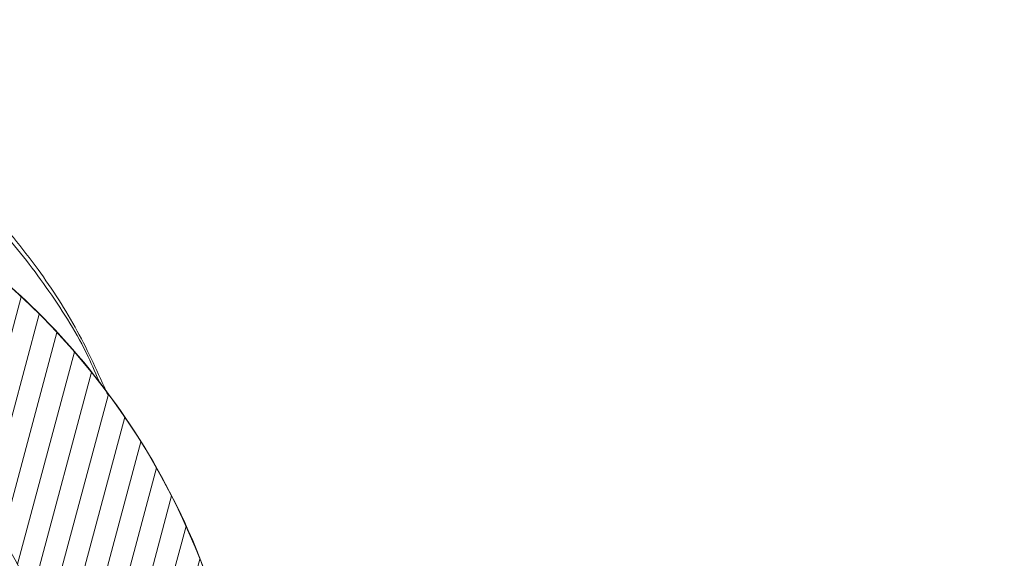
# Model space of a CAD drawing. Units: millimetres. Extents: x -7230 to 3589, y -17741 to -5923.
# Drawn here: x 396 to 481, y -15382 to -15335 of the extents above; entities that cross this region are included whole.
import ezdxf

# ---------------------------------------------------------------- set-up
doc = ezdxf.new("R2010")
doc.units = ezdxf.units.MM
doc.header["$MEASUREMENT"] = 0
doc.layers.add('Telhas Advance', color=1, linetype='Continuous')

# ---------------------------------------------------------------- blocks, each defined once
blk = doc.blocks.new('A$C015D02B9')
at = {"layer": 'Telhas Advance', "linetype": 'Continuous', "lineweight": 0}
h = blk.add_hatch(dxfattribs=at)
h.set_pattern_fill('ANSI31', color=252, scale=15, angle=30, style=0)
h.set_pattern_definition([(74.99999999999999, (6863.984147608266, 12756.57921064938), (-1.811110924292003, 0.4852857095672267), [])])
edge = h.paths.add_edge_path(flags=0)
edge.add_line((-132.391505485215, 8.75796330610683), (-132.3858875679462, 8.745919772078196))
edge.add_ellipse((-130.7177746920825, 9.523507029687607), major_axis=(-1.840558913570697, -3.185251657292079e-15), ratio=0.9996573249755569, start_angle=25.00000000000077, end_angle=89.9999999999999)
edge.add_line((-130.7177746920825, 7.683578829684848), (-124.2786681083981, 7.683578829684848))
edge.add_ellipse((-124.2786681083999, 9.523507029687607), major_axis=(-1.840558913570697, -3.18525165729208e-15), ratio=0.9996573249755569, start_angle=89.9999999999999, end_angle=155.1654125102986)
edge.add_ellipse((-120.1027891594749, 7.591582419689075), major_axis=(-2.760838370356045, -4.77787748593812e-15), ratio=0.9996573249755568, start_angle=269.9999999999999, end_angle=335.16541251029867, ccw=False)
edge.add_line((-120.1027891594749, 10.35147471968958), (-61.77764448589642, 10.35147471968958))
edge.add_ellipse((-61.77764448590824, 7.591582419689075), major_axis=(2.762162320039896, 4.780168699163392e-15), ratio=0.9991781728309639, start_angle=24.83458748970122, end_angle=89.99999999999909, ccw=False)
edge.add_ellipse((-57.59976300991912, 9.523507029687607), major_axis=(1.841441546693264, 3.186779132775598e-15), ratio=0.999178172830964, start_angle=204.8345874897027, end_angle=270.0000000000007)
edge.add_line((-57.59976300991912, 7.683578829692124), (-53.11148073255117, 7.683578829692124))
edge.add_spline(control_points=[(-53.11148073253935, 7.683578829692124), (-53.02818993480832, 7.683578829692124), (-52.94485131776673, 7.686405642340105), (-52.8617519604486, 7.692049559394945), (-52.45049962131088, 7.719980871570442), (-52.03839873519973, 7.819247410476237), (-51.65954417150715, 7.981660046090838), (-51.28089246634408, 8.143985717491887), (-50.92502097475881, 8.373864030876575), (-50.62139257094896, 8.652317850774125), (-50.31775745853156, 8.930777823054086), (-50.05800000395175, 9.26549802716545), (-49.86367791665907, 9.628779136008234)], knot_values=[0, 0, 0, 0, 0.0002498723931772569, 0.0002498723931772569, 0.0002498723931772569, 0.001503533029162944, 0.001503533029162944, 0.001503533029162944, 0.002756516084207687, 0.002756516084207687, 0.002756516084207687, 0.004009545709482657, 0.004009545709482657, 0.004009545709482657, 0.004009545709482657], weights=[1, 1, 1, 1, 1, 1, 1, 1, 1, 1, 1, 1, 1], degree=3, periodic=0)
edge.add_spline(control_points=[(-49.86367791665907, 9.628779136008234), (-47.47818932681184, 14.08840054137909), (-45.0928101078789, 18.54808045116442), (-42.70751541937716, 23.00780557055623)], knot_values=[0.002317095088179853, 0.002317095088179853, 0.002317095088179853, 0.002317095088179853, 0.01748973526790135, 0.01748973526790135, 0.01748973526790135, 0.01748973526790135], weights=[1, 1, 1, 1], degree=3, periodic=0)
edge.add_spline(control_points=[(-42.70751541939171, 23.00780557051985), (-39.30527022450769, 29.36889731786505), (-35.95282694808338, 35.75687748363998), (-32.65080526929887, 42.1705670159572)], knot_values=[0, 0, 0, 0, 0.02164136883974599, 0.02164136883974599, 0.02164136883974599, 0.02164136883974599], weights=[1, 1, 1, 1], degree=3, periodic=0)
edge.add_spline(control_points=[(-32.65080526929887, 42.1705670159572), (-32.09522917768118, 43.24969153718848), (-31.49418297694137, 44.3065867211626), (-30.85079098971983, 45.33577148430413), (-28.25460843221299, 49.48868538998067), (-24.90551718058487, 53.2505564240455), (-21.0810224112829, 56.30998407304287), (-17.25789347186583, 59.36831911818808), (-12.85429402659429, 61.80905767575314), (-8.234551486504643, 63.43007803311411), (-3.614743892543629, 65.05112121721322), (1.34863577912256, 65.8970896859646), (6.244593608902505, 65.89746251791439)], knot_values=[0.0004516475927007272, 0.0004516475927007272, 0.0004516475927007272, 0.0004516475927007272, 0.004092831029066608, 0.004092831029066608, 0.004092831029066608, 0.01898100544671133, 0.01898100544671133, 0.01898100544671133, 0.03386370145582475, 0.03386370145582475, 0.03386370145582475, 0.048746733152028, 0.048746733152028, 0.048746733152028, 0.048746733152028], weights=[1, 1, 1, 1, 1, 1, 1, 1, 1, 1, 1, 1, 1], degree=3, periodic=0)
edge.add_line((6.244593608902505, 65.89746251791439), (6.793356290156225, 65.89750430672575))
edge.add_spline(control_points=[(6.793355154117307, 65.89750430663844), (12.55245631279467, 65.89811582027687), (18.39092745270682, 64.9037598290015), (23.8256710843234, 62.99829185799535), (26.11680928546048, 62.19499905241901), (28.35656424343688, 61.22678306962189), (30.51122807741558, 60.10784725791382)], knot_values=[0, 0, 0, 0, 0.01727730357343828, 0.01727730357343828, 0.01727730357343828, 0.02452633238988645, 0.02452633238988645, 0.02452633238988645, 0.02452633238988645], weights=[1, 1, 1, 1, 1, 1, 1], degree=3, periodic=0)
edge.add_spline(control_points=[(30.51122807741558, 60.10784725791382), (32.08183865692627, 59.29221541969673), (33.61228955101615, 58.39410847698673), (35.09020210560629, 57.42053394520917)], knot_values=[0.00150214796272609, 0.00150214796272609, 0.00150214796272609, 0.00150214796272609, 0.006811266227011854, 0.006811266227011854, 0.006811266227011854, 0.006811266227011854], weights=[1, 1, 1, 1], degree=3, periodic=0)
edge.add_spline(control_points=[(35.09020210560629, 57.42053394520917), (35.52013569906921, 57.13731529626966), (35.90710477875473, 56.77596834651558), (36.21905958419302, 56.36640773164254), (36.5310153833816, 55.95684581209207), (36.77655994501765, 55.48777268351478), (36.93535053117012, 54.9980350636215), (37.00101884669493, 54.79550262558769), (37.05271367635214, 54.58790182787925), (37.0896897367893, 54.3782247259478)], knot_values=[1.551583845779546e-17, 1.551583845779546e-17, 1.551583845779546e-17, 1.551583845779546e-17, 0.001544506808368125, 0.001544506808368125, 0.001544506808368125, 0.00308902176436199, 0.00308902176436199, 0.00308902176436199, 0.003720216422989563, 0.003720216422989563, 0.003720216422989563, 0.003720216422989563], weights=[1, 1, 1, 1, 1, 1, 1, 1, 1, 1], degree=3, periodic=0)
edge.add_spline(control_points=[(37.0896897367893, 54.3782247259478), (37.7713043845979, 50.51304865627753), (38.45291900171651, 46.64787258120123), (39.13453358818879, 42.78269650071888)], knot_values=[0.001934829748785015, 0.001934829748785015, 0.001934829748785015, 0.001934829748785015, 0.01370927925602862, 0.01370927925602862, 0.01370927925602862, 0.01370927925602862], weights=[1, 1, 1, 1], degree=3, periodic=0)
edge.add_spline(control_points=[(39.13453358818879, 42.78269650071888), (39.13950449060576, 42.75450841096608), (39.14513494103085, 42.72642871945209), (39.15141573953952, 42.69850328578468), (39.1966055561752, 42.49758214060785), (39.27711322551113, 42.30169309972189), (39.38626794966331, 42.12706013518255), (39.49543481408546, 41.95240774780541), (39.63626664007825, 41.79419769953529), (39.79709556916714, 41.66553178999675), (39.95793299727302, 41.53685908109037), (40.14320640045844, 41.43418367408958), (40.33756991701011, 41.36600620180616), (40.53193307869878, 41.29782885399982), (40.74074736209514, 41.26226847968792), (40.94672112103945, 41.26226847968792)], knot_values=[0, 0, 0, 0, 8.586911246052847e-05, 8.586911246052847e-05, 8.586911246052847e-05, 0.0007124169496535106, 0.0007124169496535106, 0.0007124169496535106, 0.001339035227687957, 0.001339035227687957, 0.001339035227687957, 0.001965686206530183, 0.001965686206530183, 0.001965686206530183, 0.00259233512949946, 0.00259233512949946, 0.00259233512949946, 0.00259233512949946], weights=[1, 1, 1, 1, 1, 1, 1, 1, 1, 1, 1, 1, 1, 1, 1, 1], degree=3, periodic=0)
edge.add_line((40.94672112103945, 41.26226847968792), (41.53239889653923, 41.26226847968792))
edge.add_spline(control_points=[(41.5323988965356, 41.26226847968792), (41.56113640298645, 41.26226847968792), (41.58988178935761, 41.26294196471645), (41.61858776314693, 41.26428782724906), (41.82432013633297, 41.27393346741155), (42.03122422750675, 41.31922830810436), (42.22216855075021, 41.39642360051221), (42.41309175319839, 41.47361035416179), (42.5933234368822, 41.5848190520519), (42.74794006482625, 41.72084538235504), (42.90254591905614, 41.85686223431912), (43.03580338396932, 42.02144422740457), (43.13667604530565, 42.20096653904693), (43.23754897202525, 42.38048932301172), (43.30881858194698, 42.57990383548531), (43.34458046436703, 42.78269650071888)], knot_values=[0, 0, 0, 0, 8.621251935388492e-05, 8.621251935388492e-05, 8.621251935388492e-05, 0.000712810160447198, 0.000712810160447198, 0.000712810160447198, 0.001339337433378633, 0.001339337433378633, 0.001339337433378633, 0.001965821139875448, 0.001965821139875448, 0.001965821139875448, 0.002592307709800742, 0.002592307709800742, 0.002592307709800742, 0.002592307709800742], weights=[1, 1, 1, 1, 1, 1, 1, 1, 1, 1, 1, 1, 1, 1, 1, 1], degree=3, periodic=0)
edge.add_spline(control_points=[(43.34458046436703, 42.78269650071888), (43.50894644655273, 43.71475637403273), (43.6733124270213, 44.64681624764125), (43.83767840577275, 45.57887612155537)], knot_values=[0, 0, 0, 0, 0.002839324928884435, 0.002839324928884435, 0.002839324928884435, 0.002839324928884435], weights=[1, 1, 1, 1], degree=3, periodic=0)
edge.add_spline(control_points=[(43.83767840577275, 45.57887612155537), (43.87343814766427, 45.78165665294728), (43.94470129235924, 45.98105976098304), (44.04556691560356, 46.16057251568054), (44.1464325036759, 46.34008520777206), (44.27968230051556, 46.50465851555782), (44.43428070503796, 46.6406658932865), (44.58888198870045, 46.77667580390334), (44.76909601398438, 46.88786982992679), (44.95999990244673, 46.9650446837295), (45.15092039666706, 47.04222625057082), (45.35779748168352, 47.08751144100825), (45.56350270447365, 47.09715460884399), (45.76923132262527, 47.10679887342121), (45.9794613600352, 47.08105913129111), (46.17678695644645, 47.02206857981582), (46.37413043294146, 46.96307268309101), (46.56400991284681, 46.86919275617402), (46.73070202652525, 46.74820224915675), (46.86719694931162, 46.64912983624527), (46.99108520744994, 46.53001429613505), (47.09543967403806, 46.39751391027676)], knot_values=[2.081668171172169e-17, 2.081668171172169e-17, 2.081668171172169e-17, 2.081668171172169e-17, 0.0006177283605741769, 0.0006177283605741769, 0.0006177283605741769, 0.001235456205851531, 0.001235456205851531, 0.001235456205851531, 0.001853194818002815, 0.001853194818002815, 0.001853194818002815, 0.002470987344027618, 0.002470987344027618, 0.002470987344027618, 0.003088851088991479, 0.003088851088991479, 0.003088851088991479, 0.003706772132691257, 0.003706772132691257, 0.003706772132691257, 0.004210353314542795, 0.004210353314542795, 0.004210353314542795, 0.004210353314542795], weights=[1, 1, 1, 1, 1, 1, 1, 1, 1, 1, 1, 1, 1, 1, 1, 1, 1, 1, 1, 1, 1, 1], degree=3, periodic=0)
edge.add_spline(control_points=[(47.09543967403806, 46.39751391027676), (48.32405574441873, 44.83752219438247), (49.46274434520092, 43.20229817257496), (50.49914204097513, 41.50850024535612)], knot_values=[0.003420879642641362, 0.003420879642641362, 0.003420879642641362, 0.003420879642641362, 0.009377876303029335, 0.009377876303029335, 0.009377876303029335, 0.009377876303029335], weights=[1, 1, 1, 1], degree=3, periodic=0)
edge.add_spline(control_points=[(50.49914204097513, 41.50850024535612), (52.83834343087437, 37.6855136817212), (54.67906824196325, 33.51017807145399), (55.91625463764285, 29.20245718558726)], knot_values=[0.05204223247375307, 0.05204223247375307, 0.05204223247375307, 0.05204223247375307, 0.06542679213576681, 0.06542679213576681, 0.06542679213576681, 0.06542679213576681], weights=[1, 1, 1, 1], degree=3, periodic=0)
edge.add_spline(control_points=[(55.91625463764285, 29.20245718559454), (55.9207967004877, 29.18664231803632), (55.92519758804337, 29.17078622093686), (55.92945624580534, 29.15489269379395)], knot_values=[8.733818470956224e-15, 8.733818470956224e-15, 8.733818470956224e-15, 8.733818470956224e-15, 4.93625702202637e-05, 4.93625702202637e-05, 4.93625702202637e-05, 4.93625702202637e-05], weights=[1, 1, 1, 1], degree=3, periodic=0)
edge.add_spline(control_points=[(55.92945624580534, 29.15489269379395), (56.60378694336032, 26.63825627151527), (57.2781176409153, 24.12161984923659), (57.95244833847028, 21.60498342695792)], knot_values=[0.005019215904283985, 0.005019215904283985, 0.005019215904283985, 0.005019215904283985, 0.01283545713292757, 0.01283545713292757, 0.01283545713292757, 0.01283545713292757], weights=[1, 1, 1, 1], degree=3, periodic=0)
edge.add_spline(control_points=[(57.95244833847028, 21.60498342695792), (57.96671054356193, 21.55175615295229), (57.98129179463649, 21.49861334396701), (57.99619052272101, 21.4455607182681)], knot_values=[0, 0, 0, 0, 0.000162985589658947, 0.000162985589658947, 0.000162985589658947, 0.000162985589658947], weights=[1, 1, 1, 1], degree=3, periodic=0)
edge.add_spline(control_points=[(57.99619052272101, 21.4455607182681), (58.04327511043448, 21.27789801636027), (58.11511307021647, 21.11539159354288), (58.20742492480713, 20.96772216029422), (58.31658422652617, 20.79310220174739), (58.45739729530396, 20.63492064025195), (58.6182033387995, 20.50627655974313), (58.77900938366292, 20.37763247814655), (58.96424363294136, 20.27497771526396), (59.15856675739269, 20.20681315633556), (59.35288988180037, 20.13864859742898), (59.56166155311439, 20.10309417968892), (59.76759329852575, 20.10309417968892)], knot_values=[0, 0, 0, 0, 0.0005224458441872786, 0.0005224458441872786, 0.0005224458441872786, 0.001142787845872047, 0.001142787845872047, 0.001142787845872047, 0.0017631298527385, 0.0017631298527385, 0.0017631298527385, 0.002383471859279064, 0.002383471859279064, 0.002383471859279064, 0.002383471859279064], weights=[1, 1, 1, 1, 1, 1, 1, 1, 1, 1, 1, 1, 1], degree=3, periodic=0)
edge.add_line((59.76759329852575, 20.10309417968892), (64.84331219758951, 20.10309417968892))
edge.add_spline(control_points=[(64.84331219757951, 20.10309417968892), (64.97481749576036, 20.10309417968892), (65.10707199541139, 20.11735532518287), (65.23555427716565, 20.14539006663836), (65.43675210019501, 20.18929128690434), (65.63314495535087, 20.26853503129314), (65.80846946494057, 20.37655909096429), (65.98379397415192, 20.48458315038079), (66.14288580428911, 20.62436696186705), (66.27257049177933, 20.7843349673276), (66.40225517905128, 20.94430297255531), (66.50610958753896, 21.12886728677768), (66.57553348845613, 21.32274405896533), (66.61050106053517, 21.42039630719228), (66.63727625418323, 21.52137388503252), (66.65528775832718, 21.62352220072353)], knot_values=[0.001859096841265614, 0.001859096841265614, 0.001859096841265614, 0.001859096841265614, 0.002256330740803426, 0.002256330740803426, 0.002256330740803426, 0.00287955160464944, 0.00287955160464944, 0.00287955160464944, 0.003502772467039818, 0.003502772467039818, 0.003502772467039818, 0.004125993328514423, 0.004125993328514423, 0.004125993328514423, 0.004438791086997821, 0.004438791086997821, 0.004438791086997821, 0.004438791086997821], weights=[1, 1, 1, 1, 1, 1, 1, 1, 1, 1, 1, 1, 1, 1, 1, 1], degree=3, periodic=0)
edge.add_spline(control_points=[(66.65528775832718, 21.62352220072353), (66.67523196785987, 21.73663143344675), (66.69517617740712, 21.8497406661736), (66.71512038695437, 21.96284989890046), (66.84913375517863, 22.72287747582959), (66.98314712340289, 23.48290505275872), (67.1171604916126, 24.24293262968786)], knot_values=[0.006428475342877726, 0.006428475342877726, 0.006428475342877726, 0.006428475342877726, 0.006773037717778959, 0.006773037717778959, 0.006773037717778959, 0.009088294400093134, 0.009088294400093134, 0.009088294400093134, 0.009088294400093134], weights=[1, 1, 1, 1, 1, 1, 1], degree=3, periodic=0)
edge.add_line((67.1171604916126, 24.24293262968786), (68.70304787189161, 24.24293262968786))
edge.add_line((68.70304787189161, 24.24293262968786), (68.70304787189161, 27.92278902968792))
edge.add_line((68.70304787189161, 27.9227890296861), (67.77721583938364, 27.9227890296861))
edge.add_spline(control_points=[(67.7772158393891, 27.9227890296861), (67.53769841546818, 28.96844063243407), (67.28312945592552, 30.01121623492872), (66.99319699807893, 31.04402553028558), (66.70317964994683, 32.07713722530025), (66.3809043752226, 33.10183114204483), (66.02447408962689, 34.1139513365415), (65.57887810020111, 35.37926665263876), (65.08080139742742, 36.62639121479879), (64.5548523284051, 37.86047233519275)], knot_values=[2.775557561562891e-17, 2.775557561562891e-17, 2.775557561562891e-17, 2.775557561562891e-17, 0.003218198694329835, 0.003218198694329835, 0.003218198694329835, 0.006437762040530346, 0.006437762040530346, 0.006437762040530346, 0.01046305460869952, 0.01046305460869952, 0.01046305460869952, 0.01046305460869952], weights=[1, 1, 1, 1, 1, 1, 1, 1, 1, 1], degree=3, periodic=0)
edge.add_spline(control_points=[(64.5548523284051, 37.86047233519275), (64.00780232929901, 39.06712029765185), (63.42692304766024, 40.25910233506511), (62.8105763756721, 41.43186820544361), (62.30004076189289, 42.40329998344168), (61.76544692997049, 43.362448889191), (61.20818895545017, 44.30785349150028), (60.64961034427324, 45.25549859289094), (60.06662802993014, 46.18905137314505), (59.46401867149325, 47.10932484563091)], knot_values=[0, 0, 0, 0, 0.003974590175265741, 0.003974590175265741, 0.003974590175265741, 0.007266390389693945, 0.007266390389693945, 0.007266390389693945, 0.01056598813970087, 0.01056598813970087, 0.01056598813970087, 0.01056598813970087], weights=[1, 1, 1, 1, 1, 1, 1, 1, 1, 1], degree=3, periodic=0)
edge.add_spline(control_points=[(59.46401867149325, 47.10932484563091), (55.99007007557884, 52.76712145375132), (51.48307285854753, 57.8977732350977), (46.32682823807045, 62.0801317467085), (41.17248918706537, 66.26094460343666), (35.23176050839174, 69.61523039713575), (28.98990630240223, 71.87037191523996), (24.44578489972264, 73.51213356173685), (19.66641041810726, 74.60763361926001), (14.86035635716325, 75.10388455323846)], knot_values=[0, 0, 0, 0, 0.01991760105417189, 0.01991760105417189, 0.01991760105417189, 0.03982233756845097, 0.03982233756845097, 0.03982233756845097, 0.05425363223405322, 0.05425363223405322, 0.05425363223405322, 0.05425363223405322], weights=[1, 1, 1, 1, 1, 1, 1, 1, 1, 1], degree=3, periodic=0)
edge.add_spline(control_points=[(14.86035635716325, 75.10388455323846), (11.17807483368597, 75.60734728252282), (7.431823057671863, 75.78485766613449), (3.720917590031604, 75.58027871272134)], knot_values=[0.0521439040470693, 0.0521439040470693, 0.0521439040470693, 0.0521439040470693, 0.06329694266814459, 0.06329694266814459, 0.06329694266814459, 0.06329694266814459], weights=[1, 1, 1, 1], degree=3, periodic=0)
edge.add_spline(control_points=[(3.720917589726014, 75.58027871270315), (-2.12320718814226, 75.25809725558429), (-7.988780319534271, 73.96046162757193), (-13.42367857617865, 71.7880260702841), (-19.05991840325078, 69.53511033358154), (-24.38396456213741, 66.27561628781768), (-28.95502033188313, 62.28208678940064), (-33.51981088768298, 58.29403093163273), (-37.45971756139261, 53.46502485146993), (-40.45350219640022, 48.19443134577159), (-43.46419658672312, 42.8940680144151), (-45.50059724523817, 37.0941556842663), (-47.83444495547519, 31.46287811857837)], knot_values=[0.0006507238384801776, 0.0006507238384801776, 0.0006507238384801776, 0.0006507238384801776, 0.01820939571764977, 0.01820939571764977, 0.01820939571764977, 0.03641984341216462, 0.03641984341216462, 0.03641984341216462, 0.0546033041794106, 0.0546033041794106, 0.0546033041794106, 0.07273105835715085, 0.07273105835715085, 0.07273105835715085, 0.07273105835715085], weights=[1, 1, 1, 1, 1, 1, 1, 1, 1, 1, 1, 1, 1], degree=3, periodic=0)
edge.add_spline(control_points=[(-47.83444495547519, 31.46287811857837), (-48.62296552805128, 29.56027830842868), (-49.75103520507764, 27.76766829022381), (-51.12498929236972, 26.23342551380483), (-52.49891112216937, 24.69921875810905), (-54.15655851930569, 23.38104664878483), (-55.96065720534898, 22.38772922991484), (-57.76580831573301, 21.39383235748028), (-59.76732007391183, 20.69776395128065), (-61.79961706627, 20.35692607306555), (-62.80515514673971, 20.18828661381849), (-63.82822933682837, 20.10309417968892), (-64.84781067175572, 20.10309417968892)], knot_values=[3.273069708340169e-17, 3.273069708340169e-17, 3.273069708340169e-17, 3.273069708340169e-17, 0.006178580466310529, 0.006178580466310529, 0.006178580466310529, 0.01235691479212656, 0.01235691479212656, 0.01235691479212656, 0.01853887535023306, 0.01853887535023306, 0.01853887535023306, 0.02156467205702168, 0.02156467205702168, 0.02156467205702168, 0.02156467205702168], weights=[1, 1, 1, 1, 1, 1, 1, 1, 1, 1, 1, 1, 1], degree=3, periodic=0)
edge.add_line((-64.84781067175572, 20.10309417968892), (-149.4588122509731, 20.10309417968892))
edge.add_spline(control_points=[(-149.4588122509631, 20.10309417968892), (-149.6647690785212, 20.10309417968892), (-149.8735661894498, 20.13865215111582), (-150.0679132166733, 20.20682434350238), (-150.2622604562384, 20.27499661035836), (-150.447518081568, 20.37766369773453), (-150.6083428617894, 20.50632487121038), (-150.7691625606276, 20.63498197953959), (-150.9099868202939, 20.79318054240503), (-151.0191506320152, 20.96781985432608), (-151.1157099206212, 21.12229456031127), (-151.1898654836004, 21.29310328816064), (-151.2367887507753, 21.46912697406879)], knot_values=[0, 0, 0, 0, 0.0006178704826409503, 0.0006178704826409503, 0.0006178704826409503, 0.001235742177831725, 0.001235742177831725, 0.001235742177831725, 0.001853594593111181, 0.001853594593111181, 0.001853594593111181, 0.002398390925219486, 0.002398390925219486, 0.002398390925219486, 0.002398390925219486], weights=[1, 1, 1, 1, 1, 1, 1, 1, 1, 1, 1, 1, 1], degree=3, periodic=0)
edge.add_spline(control_points=[(-151.2367887507753, 21.46912697406879), (-152.4047679523828, 25.85057814924221), (-153.5727812788573, 30.23202022792611), (-154.7408450071707, 34.61344886963707)], knot_values=[0.0003138486638877351, 0.0003138486638877351, 0.0003138486638877351, 0.0003138486638877351, 0.01391721620072525, 0.01391721620072525, 0.01391721620072525, 0.01391721620072525], weights=[1, 1, 1, 1], degree=3, periodic=0)
edge.add_spline(control_points=[(-154.7408450071707, 34.61344886963707), (-154.8112302020781, 34.87746503719973), (-154.922458019606, 35.13365887312466), (-155.0672868724541, 35.36535526020089), (-155.231032793632, 35.62731506718046), (-155.4422696756847, 35.86461364739807), (-155.6834998220911, 36.05759987395504), (-155.9247377939791, 36.25059236096058), (-156.2026252283722, 36.4045935180111), (-156.4941471159291, 36.50685224962945), (-156.7856686767373, 36.60911086663327), (-157.0988654292923, 36.66244797968466), (-157.4078017417814, 36.66244797968466)], knot_values=[0, 0, 0, 0, 0.0008197118466744225, 0.0008197118466744225, 0.0008197118466744225, 0.001749412722282032, 0.001749412722282032, 0.001749412722282032, 0.002679143380809883, 0.002679143380809883, 0.002679143380809883, 0.003608872166854022, 0.003608872166854022, 0.003608872166854022, 0.003608872166854022], weights=[1, 1, 1, 1, 1, 1, 1, 1, 1, 1, 1, 1, 1], degree=3, periodic=0)
edge.add_line((-157.4078017417814, 36.66244797968466), (-158.9670219583186, 36.66244797968466))
edge.add_spline(control_points=[(-158.9670219583095, 36.66244797968466), (-159.0689484348295, 36.66244797968466), (-159.1710309246591, 36.65678465650126), (-159.2723319071265, 36.64551001385917), (-159.5793451967947, 36.61133990963208), (-159.8846929553292, 36.52369450514379), (-160.1630904116064, 36.38983034864577), (-160.4414802741849, 36.25596984348886), (-160.7005991147198, 36.072201204679), (-160.9189893292678, 35.85374007630162), (-161.1373797870365, 35.63527870465259), (-161.3210647318519, 35.37609926321238), (-161.4548313555315, 35.09766389668584), (-161.5288433814167, 34.94360778770715), (-161.5887382630935, 34.78195669323031), (-161.63297523867, 34.61686836935769)], knot_values=[0.01429628670883406, 0.01429628670883406, 0.01429628670883406, 0.01429628670883406, 0.01460277571001226, 0.01460277571001226, 0.01460277571001226, 0.01553764242817795, 0.01553764242817795, 0.01553764242817795, 0.0164724834437421, 0.0164724834437421, 0.0164724834437421, 0.01740732621739016, 0.01740732621739016, 0.01740732621739016, 0.01792002518864132, 0.01792002518864132, 0.01792002518864132, 0.01792002518864132], weights=[1, 1, 1, 1, 1, 1, 1, 1, 1, 1, 1, 1, 1, 1, 1, 1], degree=3, periodic=0)
edge.add_spline(control_points=[(-161.6329752386846, 34.61686836935769), (-162.5766283278681, 31.09524183990652), (-163.5202814067197, 27.57361530768685), (-164.4639344752541, 24.05198877269504), (-164.6079220927968, 23.51464021576612), (-164.7519097100776, 22.97729165876444), (-164.8958973271256, 22.43994310170456)], knot_values=[0.01530160547391112, 0.01530160547391112, 0.01530160547391112, 0.01530160547391112, 0.02623920169479562, 0.02623920169479562, 0.02623920169479562, 0.02790811845448241, 0.02790811845448241, 0.02790811845448241, 0.02790811845448241], weights=[1, 1, 1, 1, 1, 1, 1], degree=3, periodic=0)
edge.add_spline(control_points=[(-164.8958973271256, 22.43994310170456), (-164.9758777412098, 22.14146354507102), (-165.1084823207821, 21.85267279636901), (-165.2827450175719, 21.59748771672093), (-165.4570093642142, 21.34230022106203), (-165.6777417164303, 21.11368049434896), (-165.9266665788928, 20.93058179611398), (-166.1755318964024, 20.74752689666275), (-166.459443607022, 20.60492144973614), (-166.7548819436379, 20.51459298401096), (-167.0148811201107, 20.43509982490286), (-167.289681964834, 20.39402785123821), (-167.5615619642958, 20.39402785123821)], knot_values=[7.995268800559281e-16, 7.995268800559281e-16, 7.995268800559281e-16, 7.995268800559281e-16, 0.0009270287003572669, 0.0009270287003572669, 0.0009270287003572669, 0.001854072387401654, 0.001854072387401654, 0.001854072387401654, 0.00278089344536535, 0.00278089344536535, 0.00278089344536535, 0.003593883557970876, 0.003593883557970876, 0.003593883557970876, 0.003593883557970876], weights=[1, 1, 1, 1, 1, 1, 1, 1, 1, 1, 1, 1, 1], degree=3, periodic=0)
edge.add_line((-167.5615619643104, 20.39402785123821), (-169.398395016874, 20.39402785123821))
edge.add_spline(control_points=[(-169.3983950168658, 20.39402785123821), (-169.8103634433246, 20.39402785123821), (-170.2280118493982, 20.46517997045521), (-170.6167513514702, 20.60156026202094), (-171.0054855587114, 20.73793869601286), (-171.3760327312521, 20.94330066200564), (-171.6977409387946, 21.20062767252602), (-172.019554024886, 21.45803857299688), (-172.3013700240881, 21.77454470641896), (-172.5198740397209, 22.12394423306978), (-172.7384444143572, 22.47344987131146), (-172.8996918465455, 22.86550919476576), (-172.990255231769, 23.26766025232064), (-173.0030115747686, 23.32430540543646), (-173.0144311100921, 23.38126824262145), (-173.0244946278581, 23.43845323425558)], knot_values=[2.823925224926892e-17, 2.823925224926892e-17, 2.823925224926892e-17, 2.823925224926892e-17, 0.001235905279377518, 0.001235905279377518, 0.001235905279377518, 0.002471782366534449, 0.002471782366534449, 0.002471782366534449, 0.003708066837961317, 0.003708066837961317, 0.003708066837961317, 0.004944737272573262, 0.004944737272573262, 0.004944737272573262, 0.005116504616586377, 0.005116504616586377, 0.005116504616586377, 0.005116504616586377], weights=[1, 1, 1, 1, 1, 1, 1, 1, 1, 1, 1, 1, 1, 1, 1, 1], degree=3, periodic=0)
edge.add_spline(control_points=[(-173.0244946278581, 23.43845323425558), (-173.7649607970125, 27.64608248043442), (-174.505414251882, 31.85371396411574), (-175.2458549987532, 36.06134768407719)], knot_values=[0.0001799823593500428, 0.0001799823593500428, 0.0001799823593500428, 0.0001799823593500428, 0.01299684259065205, 0.01299684259065205, 0.01299684259065205, 0.01299684259065205], weights=[1, 1, 1, 1], degree=3, periodic=0)
edge.add_spline(control_points=[(-175.2458549987532, 36.06134768407719), (-175.2508588380915, 36.08978253622627), (-175.2565337617598, 36.1181074120941), (-175.2628703383416, 36.14627524874959), (-175.3080677900762, 36.34719043090809), (-175.3885796063005, 36.54307251387218), (-175.49773653386, 36.71769921639498), (-175.6068997585426, 36.89233599291765), (-175.7477225555667, 37.0505323279649), (-175.9085404683319, 37.17918772921985), (-176.0693627893525, 37.30784665710598), (-176.2546173446353, 37.41051212610182), (-176.4489614172235, 37.47868338184708), (-176.6433053057299, 37.54685457302912), (-176.8520990763827, 37.58241207968968), (-177.0580526107115, 37.58241207968968)], knot_values=[0, 0, 0, 0, 8.66153163282015e-05, 8.66153163282015e-05, 8.66153163282015e-05, 0.0007131465448398026, 0.0007131465448398026, 0.0007131465448398026, 0.00133971430907515, 0.00133971430907515, 0.00133971430907515, 0.001966299034324626, 0.001966299034324626, 0.001966299034324626, 0.002592882693122655, 0.002592882693122655, 0.002592882693122655, 0.002592882693122655], weights=[1, 1, 1, 1, 1, 1, 1, 1, 1, 1, 1, 1, 1, 1, 1, 1], degree=3, periodic=0)
edge.add_line((-177.0580526107115, 37.58241207968968), (-182.8964313520728, 37.58241207968968))
edge.add_spline(control_points=[(-182.8964313520737, 37.58241207968968), (-182.9830161483005, 37.58241207968968), (-183.0698158073246, 37.57627034778488), (-183.1555379236706, 37.5640783132294), (-183.3594268037596, 37.53507972597072), (-183.561120934366, 37.47048155852463), (-183.743918986369, 37.37563185808176), (-183.9267105319486, 37.28078553367959), (-184.0956484895323, 37.15307398247751), (-184.2367430755294, 37.00307100855571), (-184.3778378650059, 36.85306781829786), (-184.4949805259275, 36.67663582042587), (-184.5784688918102, 36.48838495199743), (-184.6171224558093, 36.40122829359098), (-184.6490765206436, 36.31078677056576), (-184.6737543826639, 36.21869233946927)], knot_values=[0.009474475669091598, 0.009474475669091598, 0.009474475669091598, 0.009474475669091598, 0.009735253499583568, 0.009735253499583568, 0.009735253499583568, 0.01035850244827389, 0.01035850244827389, 0.01035850244827389, 0.01098172905927782, 0.01098172905927782, 0.01098172905927782, 0.01160495719223055, 0.01160495719223055, 0.01160495719223055, 0.01189087991433336, 0.01189087991433336, 0.01189087991433336, 0.01189087991433336], weights=[1, 1, 1, 1, 1, 1, 1, 1, 1, 1, 1, 1, 1, 1, 1, 1], degree=3, periodic=0)
edge.add_spline(control_points=[(-184.6737543826493, 36.21869233946927), (-184.7003763445573, 36.1193427914659), (-184.7269983064507, 36.01999324345525), (-184.7536202683441, 35.92064369544823), (-184.7695336567012, 35.86125709019325), (-184.7854470450584, 35.8018704849419), (-184.8013604334155, 35.74248387968692)], knot_values=[0.004935870010424631, 0.004935870010424631, 0.004935870010424631, 0.004935870010424631, 0.005244433705468388, 0.005244433705468388, 0.005244433705468388, 0.005428878936669703, 0.005428878936669703, 0.005428878936669703, 0.005428878936669703], weights=[1, 1, 1, 1, 1, 1, 1], degree=3, periodic=0)
edge.add_line((-184.8013604334155, 35.74248387968692), (-185.7062598651373, 35.74248387968692))
edge.add_line((-185.7062598651428, 35.74248387968692), (-185.7062598651428, 32.06262747968685))
edge.add_line((-185.7062598651428, 32.06262747968867), (-184.1225913189874, 32.06262747968867))
edge.add_spline(control_points=[(-184.1225913189883, 32.06262747968867), (-182.9970252385283, 25.67954874501447), (-181.8714591334756, 19.29647001467674), (-180.7458930037719, 12.9133912886864), (-180.5725447660989, 11.93033447943162), (-180.3991965278437, 10.94727767028235), (-180.2258482890065, 9.964220861238573)], knot_values=[0.02468967891854888, 0.02468967891854888, 0.02468967891854888, 0.02468967891854888, 0.0441343526934068, 0.0441343526934068, 0.0441343526934068, 0.04712902341245359, 0.04712902341245359, 0.04712902341245359, 0.04712902341245359], weights=[1, 1, 1, 1, 1, 1, 1], degree=3, periodic=0)
edge.add_spline(control_points=[(-180.2258482890065, 9.964220861238573), (-180.214968818229, 9.902523448628926), (-180.201979723719, 9.841161189600825), (-180.1869261573192, 9.780347344589245), (-180.1127026569775, 9.480497041618946), (-179.9856831666002, 9.189326986725064), (-179.8163886301663, 8.93094995190404), (-179.6470943342902, 8.672573284213286), (-179.4308559540841, 8.43986294264323), (-179.1855816876669, 8.252087557524646), (-179.0320362917882, 8.134537329919112), (-178.8651593066934, 8.03265893416392), (-178.6904349264405, 7.949799803380301), (-178.4113033403446, 7.817427889585815), (-178.1054676311069, 7.731424128418439), (-177.7982550691413, 7.698909398008254), (-177.7018228742563, 7.688703217638249), (-177.6047177147157, 7.683578829684848), (-177.5077469236021, 7.683578829684848)], knot_values=[0.01534981301287262, 0.01534981301287262, 0.01534981301287262, 0.01534981301287262, 0.01553769541288955, 0.01553769541288955, 0.01553769541288955, 0.01647253300087147, 0.01647253300087147, 0.01647253300087147, 0.01740736838659948, 0.01740736838659948, 0.01740736838659948, 0.01798749613241121, 0.01798749613241121, 0.01798749613241121, 0.01892241948146641, 0.01892241948146641, 0.01892241948146641, 0.01921391530461431, 0.01921391530461431, 0.01921391530461431, 0.01921391530461431], weights=[1, 1, 1, 1, 1, 1, 1, 1, 1, 1, 1, 1, 1, 1, 1, 1, 1, 1, 1], degree=3, periodic=0)
edge.add_line((-177.5077469236021, 7.683578829684848), (-174.6795158396526, 7.683578829684848))
edge.add_spline(control_points=[(-174.6795158396599, 7.683578829684848), (-174.6508051914461, 7.683578829684848), (-174.6220866833792, 7.684251141225104), (-174.5934074874858, 7.685594660204515), (-174.3876895833855, 7.695231817033346), (-174.1807986268432, 7.740517690588604), (-173.9898663181557, 7.817703080083447), (-173.7989433468501, 7.894884694891516), (-173.6187120920986, 8.006091312148783), (-173.464096906846, 8.142116041959525), (-173.3094864880004, 8.278136578468548), (-173.1762267098711, 8.442725070497545), (-173.0753534499709, 8.62225376850256), (-173.031449338323, 8.700391899565147), (-172.9931685679076, 8.781963025474397), (-172.9611219736144, 8.865665799265116)], knot_values=[0, 0, 0, 0, 8.613194462878153e-05, 8.613194462878153e-05, 8.613194462878153e-05, 0.0007126855713226082, 0.0007126855713226082, 0.0007126855713226082, 0.001339208088189402, 0.001339208088189402, 0.001339208088189402, 0.001965711330340919, 0.001965711330340919, 0.001965711330340919, 0.002237147242095261, 0.002237147242095261, 0.002237147242095261, 0.002237147242095261], weights=[1, 1, 1, 1, 1, 1, 1, 1, 1, 1, 1, 1, 1, 1, 1, 1], degree=3, periodic=0)
edge.add_spline(control_points=[(-172.9611219736144, 8.865665799265116), (-172.8506390162111, 9.154237180868222), (-172.688821822554, 9.42771818456822), (-172.4890552720935, 9.663457980681414), (-172.2892867919181, 9.899200053994718), (-172.0460557135848, 10.10370205087747), (-171.7795031195019, 10.26000779415699), (-171.5130149267243, 10.41627577266991), (-171.2158631700768, 10.52868140798819), (-170.9126655955661, 10.5879002293841), (-170.7388353689057, 10.6218517580528), (-170.560905188122, 10.63906560930991), (-170.3837903835556, 10.63906560930991)], knot_values=[1.062518129035794e-17, 1.062518129035794e-17, 1.062518129035794e-17, 1.062518129035794e-17, 0.0009269947871541122, 0.0009269947871541122, 0.0009269947871541122, 0.001854004809451107, 0.001854004809451107, 0.001854004809451107, 0.002780789685765351, 0.002780789685765351, 0.002780789685765351, 0.003307035639164152, 0.003307035639164152, 0.003307035639164152, 0.003307035639164152], weights=[1, 1, 1, 1, 1, 1, 1, 1, 1, 1, 1, 1, 1], degree=3, periodic=0)
edge.add_line((-170.3837903835556, 10.63906560930991), (-154.7840627900487, 10.63906560930991))
edge.add_spline(control_points=[(-154.7840627900478, 10.63906560930991), (-154.5798026868179, 10.63906560930991), (-154.374331169096, 10.61642316152938), (-154.1749667502627, 10.5719707345088)], knot_values=[7.817908141675928e-16, 7.817908141675928e-16, 7.817908141675928e-16, 7.817908141675928e-16, 0.0006127803096588958, 0.0006127803096588958, 0.0006127803096588958, 0.0006127803096588958], weights=[1, 1, 1, 1], degree=3, periodic=0)
edge.add_arc((-152.1728803725018, 19.55111571968882), 9.199641, 257.4303314353585, 270.0000000000008)
edge.add_line((-152.1728803725018, 10.35147471968958), (-134.8936747990265, 10.35147471968958))
edge.add_ellipse((-134.8936747990265, 7.591582419689075), major_axis=(-2.760838370356045, -4.994339735478588e-15), ratio=0.9996573249755568, start_angle=205.0000000000008, end_angle=269.9999999999999, ccw=False)
at = {"layer": 'Telhas Advance', "linetype": 'Continuous', "lineweight": 15}
blk.add_open_spline([(3.720917589726014, 75.58027871270315), (0.6850057744995866, 75.41291156544321), (-2.296802646556898, 74.99369298595775), (-6.691686345326161, 74.00257124382915), (-8.143590549767396, 73.61141683027017), (-10.3015226212774, 72.93193784648611), (-11.01751237802455, 72.68998589714101), (-12.44276731409263, 72.17477907401553), (-13.1534654436, 71.90092728788659), (-16.67228275271555, 70.459069319415), (-19.35258715936288, 69.08542167995256), (-23.17901687194899, 66.70793809138195), (-24.42186106597728, 65.86212693717607), (-26.84164544838495, 64.06282693332832), (-28.02045985708901, 63.10789084853241), (-31.4436595813786, 60.08645816746866), (-33.52591494968874, 57.9090275176568), (-37.30797759510824, 53.24200835341253), (-39.00837110482462, 50.75079422841736), (-41.25682719966062, 46.77373809095297), (-41.9472798705865, 45.42225671332562), (-42.73716727197825, 43.70092761186606), (-42.89148273904357, 43.35506157175041), (-43.19279275107328, 42.66013040839243), (-43.33868192760929, 42.31058226328241), (-43.77375576903069, 41.2608044428307), (-45.22400190704866, 37.76154504131046), (-46.67424804505208, 34.26228563979748), (-47.83444495547519, 31.46287811857837)], degree=3, knots=[0, 0, 0, 0, 0.1250000000000002, 0.1250000000000002, 0.1875000000000003, 0.1875000000000003, 0.2187500000000004, 0.2187500000000004, 0.2500000000000006, 0.2500000000000006, 0.3750000000000006, 0.3750000000000006, 0.4375000000000006, 0.4375000000000006, 0.5000000000000006, 0.5000000000000006, 0.6250000000000004, 0.6250000000000004, 0.7500000000000002, 0.7500000000000002, 0.8125, 0.8125, 0.8281250000000001, 0.8281250000000001, 0.8437500000000001, 0.8437500000000001, 0.8750000000000001, 1, 1, 1, 1], dxfattribs=at)
blk = doc.blocks.new('A$C25C61C45')
at = {"layer": 'Telhas Advance', "linetype": 'Continuous', "lineweight": 0}
h = blk.add_hatch(dxfattribs=at)
h.set_pattern_fill('ANSI31', color=252, scale=15, angle=30, style=0)
h.set_pattern_definition([(74.99999999999999, (-10335.40676588652, 15375.30302850661), (-1.811110924292003, 0.4852857095672267), [])])
edge = h.paths.add_edge_path()
edge.add_arc((-276.7049009706877, -69.649794455596), 61.47757567047726, 9.629873336078276, 170.1365795562513, ccw=False)
edge.add_line((-216.0936087809951, -59.36565280862487), (-216.0909997764338, -64.5805351742838))
edge.add_line((-216.0909997764338, -64.5805351742838), (-217.4828696757249, -66.36242888651213))
edge.add_line((-217.4828696757249, -66.36242888651213), (-229.6888576269866, -66.40140998790412))
edge.add_arc((-276.6844644752313, -69.84285530582312), 47.12144531857022, 4.188241738962772, 175.8117582611769)
edge.add_line((-323.6800713234843, -66.40140998801871), (-335.5316163848511, -66.40140998827337))
edge.add_line((-335.5316163848511, -66.40140998827337), (-337.2750487870708, -64.58140998825547))
edge.add_line((-337.2750487870708, -64.58140998825547), (-337.2739395328917, -59.37244558578641))
at = {"layer": 'Telhas Advance', "linetype": 'Continuous', "lineweight": 15}
blk.add_lwpolyline([(-337.2737698765468, -59.11867724116382, -0.8428742476636628), (-216.0936087809951, -59.36565280862487), (-216.0909997764338, -64.5805351742838), (-217.4828696757249, -66.36242888651213), (-229.6888576269866, -66.40140998790412, 0.9294485789225669), (-323.6800713234843, -66.40140998801871), (-335.5316163848511, -66.40140998827337), (-337.2750487870708, -64.58140998825547), (-337.2739395328917, -59.37244558578641)], format="xyb", dxfattribs=at)
blk.add_arc((-276.6844644799203, -69.8428553007725), 47.12144531352423, 4.188241733219404, 175.8117582668845, dxfattribs=at)
for points, knots in [([(-228.0361558220957, -32.14891465587061), (-228.3671781644607, -31.36584043658513), (-229.5484775168388, -28.57133097387305), (-232.3410703318841, -24.13644818284956), (-236.3409434416135, -18.95515796173095), (-240.977465287353, -14.32942104364156), (-246.1172815361679, -10.29286480141309), (-251.7006447631156, -6.920699567202973), (-257.6354613953499, -4.252678896360521), (-263.8344513946377, -2.336310799439161), (-270.2135089030598, -1.125954717628701), (-274.5280649507476, -0.9753808766108705), (-276.6844644799203, -0.9001246147181519)], [0, 0, 0, 0, 0.04172641460873353, 0.1489065245634472, 0.2559468565480661, 0.3628250369133355, 0.4695626974110772, 0.5761520215179201, 0.6823331500463705, 0.7882578335955952, 0.8941720300087089, 1, 1, 1, 1]), ([(-255.2209760915684, -4.696549399752257), (-253.0448704820792, -5.753447400635196), (-248.721878055745, -7.853052324815508), (-243.845312091049, -11.36287083392381), (-240.2673821330172, -14.46579626884341), (-237.7712914600579, -16.9457402340031), (-235.4566479953701, -19.56331599205078), (-232.7675513441882, -23.05124972830345), (-229.8888521399203, -27.47329930862179), (-228.2171536879905, -31.22208026713633), (-227.3952038415373, -33.06530141128314)], [0, 0, 0, 0, 0.1780036781778549, 0.3536172827581989, 0.4405757255495859, 0.5269359625240474, 0.6126981097721492, 0.6978622859565998, 0.8514432747253455, 1, 1, 1, 1]), ([(-220.4714551832312, -44.7134962297423), (-223.6574432060934, -37.53443433607208), (-228.3196311536522, -30.86977906133507), (-233.9677833187088, -25.41656253896326), (-233.967828070683, -25.41651933152207), (-233.9678728227191, -25.41647612415727), (-233.967917574817, -25.41643291686887)], [0, 0, 0, 0, 1, 1, 1, 1.000007923294624, 1.000007923294624, 1.000007923294624, 1.000007923294624])]:
    blk.add_open_spline(points, degree=3, knots=knots, dxfattribs=at)
for points in [[(-233.9679175748115, -25.41643291686341), (-238.3852039146168, -21.15162765341847), (-243.5213679212993, -17.50142590064934), (-249.0377788713904, -14.72562970747276)], [(-216.0947242839666, -59.12117757027772), (-216.9550863253535, -54.17302273434507), (-218.4331967314083, -49.30635203331622), (-220.4714551832312, -44.7134962297423)]]:
    blk.add_open_spline(points, degree=3, dxfattribs=at)

msp = doc.modelspace()

# ---------------------------------------------------------------- block references
at = {"color": 41, "true_color": 0xf4ee51}
msp.add_blockref('A$C25C61C45', (631.0458544553549, -15334.41718938233), dxfattribs=at)
at = {"color": 1}
msp.add_blockref('A$C015D02B9', (526.826373597174, -15421.84161654467), dxfattribs=at)

doc.saveas('drawing.dxf')
